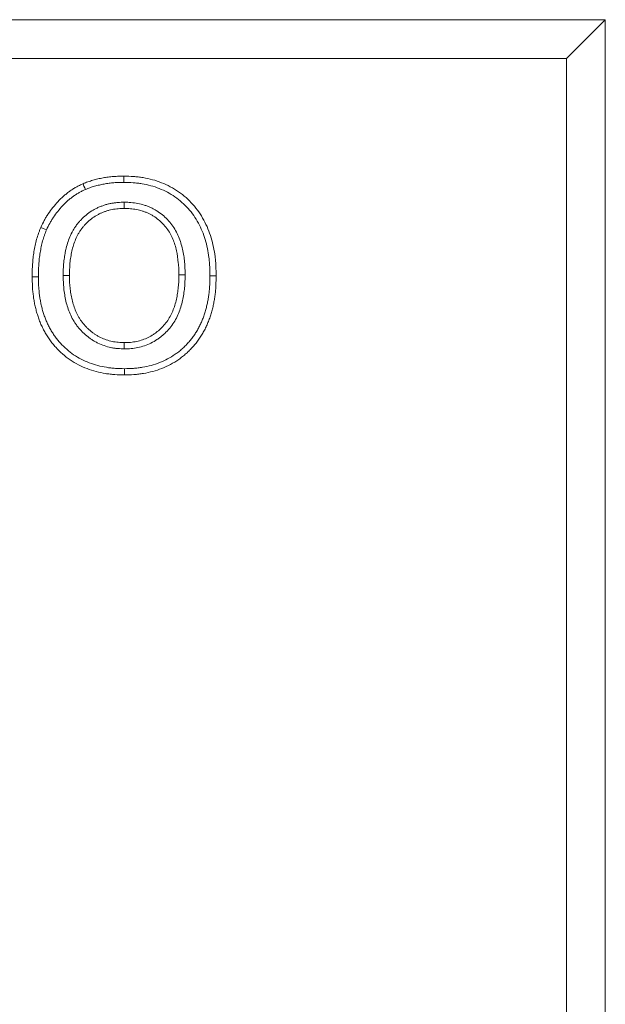
# Model space of a CAD drawing. Units: millimetres. Extents: x 1431 to 9831, y -4525 to 1415.
# Drawn here: x 6080 to 6156, y -2457 to -2330 of the extents above; entities that cross this region are included whole.
import ezdxf

# ---------------------------------------------------------------- set-up
doc = ezdxf.new("R2010")
doc.units = ezdxf.units.MM
doc.linetypes.add('SLD-SOLID', pattern=[0])
doc.layers.add('ACO_DRAINAGE', color=7, linetype='Continuous')

# ---------------------------------------------------------------- blocks, each defined once
blk = doc.blocks.new('ACO - 4933 - FRONT')
at = {"layer": 'ACO_DRAINAGE', "linetype": 'SLD-SOLID', "lineweight": 0}
for p, q in [((-25.5, 254), (-200.5, 254)), ((-30.5, 249), (-25.5, 254)), ((-25.5, 10), (-25.5, 254)), ((-30.5, 249), (-195.5, 249)), ((-30.5, 15), (-30.5, 249)), ((-87.54, 233.5), (-87.54, 233.82)), ((-92.68, 232.54), (-92.8, 232.84)), ((-92.58, 232.32), (-92.68, 232.54)), ((-87.54, 233.26), (-87.54, 233.5)), ((-87.54, 233.02), (-87.54, 233.26)), ((-92.48, 232.1), (-92.58, 232.32)), ((-87.48, 230.46), (-87.48, 230.22)), ((-87.48, 230.22), (-87.48, 229.98)), ((-87.48, 229.98), (-87.48, 229.65)), ((-97.95, 227.08), (-98.24, 227.2)), ((-97.73, 226.98), (-97.95, 227.08)), ((-97.51, 226.88), (-97.73, 226.98)), ((-95.36, 221.02), (-95.11, 221.02)), ((-95.11, 221.02), (-94.87, 221.02)), ((-94.87, 221.02), (-94.55, 221.02)), ((-80.13, 221.09), (-80.45, 221.09)), ((-79.89, 221.09), (-80.13, 221.09)), ((-79.64, 221.09), (-79.89, 221.09)), ((-99.04, 220.85), (-99.36, 220.85)), ((-98.8, 220.85), (-99.04, 220.85)), ((-98.56, 220.85), (-98.8, 220.85)), ((-76.45, 220.96), (-76.2, 220.96)), ((-76.2, 220.96), (-75.96, 220.96)), ((-75.96, 220.96), (-75.64, 220.96)), ((-87.48, 212.02), (-87.48, 212.35)), ((-87.48, 211.78), (-87.48, 212.02)), ((-87.48, 211.54), (-87.48, 211.78)), ((-87.47, 208.98), (-87.47, 208.74)), ((-87.47, 208.74), (-87.47, 208.5)), ((-87.47, 208.5), (-87.47, 208.18))]:
    blk.add_line(p, q, dxfattribs=at)
for points, knots in [([(-92.8, 232.84), (-92.7, 232.88), (-92.6, 232.92), (-92.39, 233.01), (-92.28, 233.05), (-91.96, 233.16), (-91.75, 233.23), (-91.43, 233.32), (-91.32, 233.35), (-91.1, 233.41), (-90.99, 233.44), (-90.77, 233.49), (-90.66, 233.51), (-90.44, 233.56), (-90.33, 233.58), (-90.11, 233.62), (-90, 233.63), (-89.78, 233.67), (-89.66, 233.68), (-89.44, 233.71), (-89.33, 233.72), (-89.11, 233.75), (-88.99, 233.76), (-88.66, 233.79), (-88.43, 233.8), (-87.98, 233.82), (-87.76, 233.82), (-87.54, 233.82)], [0, 0, 0, 0, 0.0625, 0.0625, 0.125, 0.125, 0.25, 0.25, 0.3125, 0.3125, 0.375, 0.375, 0.4375, 0.4375, 0.5, 0.5, 0.5625, 0.5625, 0.625, 0.625, 0.6875, 0.6875, 0.75, 0.75, 0.875, 0.875, 1, 1, 1, 1]), ([(-87.54, 233.82), (-87.12, 233.81), (-86.71, 233.8), (-86.09, 233.76), (-85.89, 233.74), (-85.48, 233.69), (-85.27, 233.66), (-84.66, 233.56), (-84.26, 233.47), (-83.46, 233.26), (-83.07, 233.12), (-82.3, 232.82), (-81.92, 232.65), (-81.19, 232.26), (-80.84, 232.05), (-80.16, 231.57), (-79.84, 231.32), (-79.22, 230.77), (-78.93, 230.48), (-78.38, 229.86), (-78.12, 229.54), (-77.65, 228.86), (-77.43, 228.51), (-77.04, 227.78), (-76.86, 227.41), (-76.55, 226.64), (-76.41, 226.25), (-76.17, 225.46), (-76.07, 225.06), (-75.91, 224.25), (-75.84, 223.85), (-75.76, 223.23), (-75.74, 223.03), (-75.7, 222.61), (-75.69, 222.41), (-75.66, 221.79), (-75.65, 221.38), (-75.64, 220.96)], [0, 0, 0, 0, 0.0625, 0.0625, 0.09375, 0.09375, 0.125, 0.125, 0.1875, 0.1875, 0.25, 0.25, 0.3125, 0.3125, 0.375, 0.375, 0.4375, 0.4375, 0.5, 0.5, 0.5625, 0.5625, 0.625, 0.625, 0.6875, 0.6875, 0.75, 0.75, 0.8125, 0.8125, 0.875, 0.875, 0.90625, 0.90625, 0.9375, 0.9375, 1, 1, 1, 1]), ([(-98.24, 227.2), (-98.1, 227.51), (-97.96, 227.81), (-97.72, 228.25), (-97.64, 228.4), (-97.47, 228.68), (-97.38, 228.82), (-96.91, 229.52), (-96.49, 230.04), (-95.81, 230.77), (-95.57, 231.01), (-95.2, 231.34), (-95.07, 231.45), (-94.81, 231.65), (-94.68, 231.75), (-94.41, 231.95), (-94.27, 232.05), (-93.99, 232.23), (-93.85, 232.32), (-93.63, 232.44), (-93.56, 232.48), (-93.41, 232.55), (-93.33, 232.59), (-93.11, 232.7), (-92.96, 232.77), (-92.8, 232.84)], [0, 0, 0, 0, 0.125, 0.125, 0.1875, 0.1875, 0.25, 0.25, 0.5, 0.5, 0.625, 0.625, 0.6875, 0.6875, 0.75, 0.75, 0.8125, 0.8125, 0.875, 0.875, 0.90625, 0.90625, 0.9375, 0.9375, 1, 1, 1, 1]), ([(-92.48, 232.1), (-92.38, 232.14), (-92.29, 232.18), (-92.09, 232.26), (-92, 232.3), (-91.71, 232.4), (-91.51, 232.46), (-91.21, 232.55), (-91.11, 232.58), (-90.91, 232.63), (-90.8, 232.65), (-90.59, 232.7), (-90.49, 232.73), (-90.29, 232.77), (-90.19, 232.79), (-89.98, 232.82), (-89.88, 232.84), (-89.67, 232.87), (-89.56, 232.89), (-89.34, 232.91), (-89.24, 232.93), (-89.02, 232.95), (-88.92, 232.96), (-88.61, 232.99), (-88.4, 233), (-87.97, 233.01), (-87.76, 233.01), (-87.54, 233.02)], [0.0030466, 0.0030466, 0.0030466, 0.0030466, 0.0625, 0.0625, 0.125, 0.125, 0.25, 0.25, 0.3125, 0.3125, 0.375, 0.375, 0.4375, 0.4375, 0.5, 0.5, 0.5625, 0.5625, 0.625, 0.625, 0.6875, 0.6875, 0.75, 0.75, 0.875, 0.875, 0.9972344, 0.9972344, 0.9972344, 0.9972344]), ([(-87.54, 233.02), (-87.13, 233.01), (-86.74, 233), (-86.16, 232.96), (-85.97, 232.94), (-85.58, 232.89), (-85.39, 232.87), (-84.82, 232.77), (-84.44, 232.69), (-83.7, 232.49), (-83.34, 232.37), (-82.62, 232.08), (-82.27, 231.93), (-81.6, 231.57), (-81.28, 231.37), (-80.65, 230.93), (-80.35, 230.69), (-79.78, 230.19), (-79.51, 229.92), (-79, 229.35), (-78.76, 229.05), (-78.32, 228.42), (-78.12, 228.1), (-77.76, 227.43), (-77.59, 227.08), (-77.3, 226.36), (-77.17, 226), (-76.95, 225.26), (-76.86, 224.88), (-76.7, 224.11), (-76.63, 223.72), (-76.56, 223.14), (-76.54, 222.94), (-76.5, 222.55), (-76.49, 222.36), (-76.46, 221.77), (-76.45, 221.37), (-76.45, 220.96)], [0.0007527, 0.0007527, 0.0007527, 0.0007527, 0.0625, 0.0625, 0.09375, 0.09375, 0.125, 0.125, 0.1875, 0.1875, 0.25, 0.25, 0.3125, 0.3125, 0.375, 0.375, 0.4375, 0.4375, 0.5, 0.5, 0.5625, 0.5625, 0.625, 0.625, 0.6875, 0.6875, 0.75, 0.75, 0.8125, 0.8125, 0.875, 0.875, 0.90625, 0.90625, 0.9375, 0.9375, 0.9992479, 0.9992479, 0.9992479, 0.9992479]), ([(-97.51, 226.88), (-97.37, 227.18), (-97.23, 227.46), (-97.02, 227.86), (-96.95, 227.99), (-96.79, 228.25), (-96.7, 228.38), (-96.27, 229.03), (-95.88, 229.52), (-95.24, 230.21), (-95.02, 230.42), (-94.67, 230.73), (-94.56, 230.83), (-94.32, 231.02), (-94.2, 231.11), (-93.95, 231.29), (-93.82, 231.38), (-93.56, 231.55), (-93.44, 231.62), (-93.24, 231.73), (-93.18, 231.77), (-93.05, 231.84), (-92.98, 231.87), (-92.77, 231.97), (-92.63, 232.03), (-92.48, 232.1)], [0.0025704, 0.0025704, 0.0025704, 0.0025704, 0.125, 0.125, 0.1875, 0.1875, 0.25, 0.25, 0.5, 0.5, 0.625, 0.625, 0.6875, 0.6875, 0.75, 0.75, 0.8125, 0.8125, 0.875, 0.875, 0.90625, 0.90625, 0.9375, 0.9375, 0.9979501, 0.9979501, 0.9979501, 0.9979501]), ([(-87.5, 230.46), (-87.76, 230.45), (-88.04, 230.44), (-88.48, 230.41), (-88.63, 230.39), (-88.92, 230.35), (-89.06, 230.32), (-89.34, 230.27), (-89.49, 230.24), (-89.77, 230.17), (-89.92, 230.13), (-90.2, 230.03), (-90.34, 229.98), (-90.62, 229.88), (-90.76, 229.82), (-91.03, 229.69), (-91.16, 229.63), (-91.42, 229.48), (-91.55, 229.41), (-91.93, 229.17), (-92.17, 228.99), (-92.63, 228.62), (-92.85, 228.41), (-93.15, 228.09), (-93.25, 227.98), (-93.44, 227.76), (-93.54, 227.64), (-93.71, 227.4), (-93.8, 227.27), (-93.96, 227.02), (-94.04, 226.9), (-94.25, 226.51), (-94.38, 226.25), (-94.61, 225.71), (-94.71, 225.44), (-94.88, 224.89), (-94.96, 224.61), (-95.05, 224.2), (-95.08, 224.06), (-95.13, 223.78), (-95.15, 223.65), (-95.22, 223.23), (-95.26, 222.95), (-95.31, 222.39), (-95.33, 222.11), (-95.35, 221.56), (-95.35, 221.29), (-95.36, 221.03)], [0, 0, 0, 0, 0.0625, 0.0625, 0.09375, 0.09375, 0.125, 0.125, 0.15625, 0.15625, 0.1875, 0.1875, 0.21875, 0.21875, 0.25, 0.25, 0.28125, 0.28125, 0.3125, 0.3125, 0.375, 0.375, 0.4375, 0.4375, 0.46875, 0.46875, 0.5, 0.5, 0.53125, 0.53125, 0.5625, 0.5625, 0.625, 0.625, 0.6875, 0.6875, 0.75, 0.75, 0.78125, 0.78125, 0.8125, 0.8125, 0.875, 0.875, 0.9375, 0.9375, 1, 1, 1, 1]), ([(-79.64, 221.1), (-79.65, 221.36), (-79.65, 221.63), (-79.67, 222.04), (-79.68, 222.18), (-79.69, 222.45), (-79.7, 222.59), (-79.77, 223.28), (-79.85, 223.83), (-80.04, 224.66), (-80.11, 224.93), (-80.28, 225.48), (-80.38, 225.75), (-80.6, 226.28), (-80.73, 226.55), (-81.02, 227.06), (-81.18, 227.31), (-81.53, 227.79), (-81.72, 228.02), (-82.13, 228.44), (-82.35, 228.64), (-82.8, 229.02), (-83.05, 229.19), (-83.43, 229.43), (-83.55, 229.5), (-83.81, 229.64), (-83.94, 229.71), (-84.21, 229.83), (-84.35, 229.89), (-84.63, 230), (-84.77, 230.04), (-85.19, 230.17), (-85.47, 230.24), (-86.04, 230.35), (-86.33, 230.39), (-86.91, 230.44), (-87.19, 230.45), (-87.45, 230.46)], [0, 0, 0, 0, 0.0625, 0.0625, 0.09375, 0.09375, 0.125, 0.125, 0.25, 0.25, 0.3125, 0.3125, 0.375, 0.375, 0.4375, 0.4375, 0.5, 0.5, 0.5625, 0.5625, 0.625, 0.625, 0.6875, 0.6875, 0.71875, 0.71875, 0.75, 0.75, 0.78125, 0.78125, 0.8125, 0.8125, 0.875, 0.875, 0.9375, 0.9375, 1, 1, 1, 1]), ([(-87.48, 229.65), (-87.74, 229.65), (-88, 229.64), (-88.4, 229.61), (-88.53, 229.59), (-88.79, 229.55), (-88.92, 229.53), (-89.18, 229.48), (-89.31, 229.45), (-89.56, 229.39), (-89.69, 229.35), (-89.94, 229.27), (-90.07, 229.23), (-90.31, 229.13), (-90.43, 229.08), (-90.67, 228.97), (-90.79, 228.91), (-91.02, 228.78), (-91.14, 228.72), (-91.47, 228.51), (-91.68, 228.35), (-92.09, 228.02), (-92.29, 227.84), (-92.56, 227.55), (-92.65, 227.45), (-92.82, 227.25), (-92.9, 227.15), (-93.06, 226.93), (-93.13, 226.83), (-93.27, 226.6), (-93.34, 226.49), (-93.54, 226.14), (-93.65, 225.91), (-93.86, 225.42), (-93.95, 225.17), (-94.11, 224.67), (-94.18, 224.42), (-94.26, 224.03), (-94.29, 223.9), (-94.34, 223.64), (-94.36, 223.51), (-94.42, 223.12), (-94.46, 222.86), (-94.51, 222.33), (-94.52, 222.07), (-94.54, 221.54), (-94.55, 221.28), (-94.55, 221.02)], [0, 0, 0, 0, 0.0625, 0.0625, 0.09375, 0.09375, 0.125, 0.125, 0.15625, 0.15625, 0.1875, 0.1875, 0.21875, 0.21875, 0.25, 0.25, 0.28125, 0.28125, 0.3125, 0.3125, 0.375, 0.375, 0.4375, 0.4375, 0.46875, 0.46875, 0.5, 0.5, 0.53125, 0.53125, 0.5625, 0.5625, 0.625, 0.625, 0.6875, 0.6875, 0.75, 0.75, 0.78125, 0.78125, 0.8125, 0.8125, 0.875, 0.875, 0.9375, 0.9375, 1, 1, 1, 1]), ([(-80.45, 221.09), (-80.45, 221.35), (-80.46, 221.61), (-80.47, 222), (-80.48, 222.13), (-80.5, 222.39), (-80.51, 222.52), (-80.57, 223.18), (-80.65, 223.7), (-80.82, 224.46), (-80.88, 224.72), (-81.04, 225.22), (-81.13, 225.46), (-81.34, 225.95), (-81.45, 226.18), (-81.7, 226.64), (-81.85, 226.86), (-82.16, 227.28), (-82.33, 227.48), (-82.69, 227.86), (-82.88, 228.04), (-83.29, 228.37), (-83.5, 228.53), (-83.83, 228.74), (-83.95, 228.8), (-84.18, 228.93), (-84.3, 228.98), (-84.53, 229.09), (-84.65, 229.14), (-84.9, 229.24), (-85.02, 229.28), (-85.4, 229.4), (-85.65, 229.46), (-86.17, 229.56), (-86.43, 229.6), (-86.95, 229.64), (-87.21, 229.65), (-87.48, 229.65)], [0, 0, 0, 0, 0.0625, 0.0625, 0.09375, 0.09375, 0.125, 0.125, 0.25, 0.25, 0.3125, 0.3125, 0.375, 0.375, 0.4375, 0.4375, 0.5, 0.5, 0.5625, 0.5625, 0.625, 0.625, 0.6875, 0.6875, 0.71875, 0.71875, 0.75, 0.75, 0.78125, 0.78125, 0.8125, 0.8125, 0.875, 0.875, 0.9375, 0.9375, 1, 1, 1, 1]), ([(-99.36, 220.85), (-99.36, 221.12), (-99.36, 221.39), (-99.34, 221.8), (-99.34, 221.93), (-99.32, 222.2), (-99.31, 222.34), (-99.29, 222.61), (-99.28, 222.74), (-99.26, 223.01), (-99.25, 223.15), (-99.22, 223.42), (-99.2, 223.55), (-99.16, 223.82), (-99.14, 223.95), (-99.1, 224.22), (-99.07, 224.35), (-99.03, 224.62), (-99, 224.75), (-98.92, 225.15), (-98.85, 225.41), (-98.71, 225.93), (-98.63, 226.19), (-98.49, 226.58), (-98.44, 226.7), (-98.34, 226.95), (-98.29, 227.08), (-98.24, 227.2)], [0, 0, 0, 0, 0.125, 0.125, 0.1875, 0.1875, 0.25, 0.25, 0.3125, 0.3125, 0.375, 0.375, 0.4375, 0.4375, 0.5, 0.5, 0.5625, 0.5625, 0.625, 0.625, 0.75, 0.75, 0.875, 0.875, 0.9375, 0.9375, 1, 1, 1, 1]), ([(-98.56, 220.85), (-98.55, 221.12), (-98.55, 221.38), (-98.54, 221.77), (-98.53, 221.89), (-98.52, 222.15), (-98.51, 222.28), (-98.49, 222.54), (-98.48, 222.68), (-98.46, 222.94), (-98.45, 223.07), (-98.42, 223.32), (-98.4, 223.45), (-98.37, 223.7), (-98.35, 223.83), (-98.31, 224.08), (-98.28, 224.21), (-98.24, 224.47), (-98.21, 224.59), (-98.13, 224.97), (-98.07, 225.22), (-97.94, 225.7), (-97.86, 225.94), (-97.74, 226.3), (-97.69, 226.41), (-97.6, 226.65), (-97.55, 226.76), (-97.51, 226.88)], [0.001505, 0.001505, 0.001505, 0.001505, 0.125, 0.125, 0.1875, 0.1875, 0.25, 0.25, 0.3125, 0.3125, 0.375, 0.375, 0.4375, 0.4375, 0.5, 0.5, 0.5625, 0.5625, 0.625, 0.625, 0.75, 0.75, 0.875, 0.875, 0.9375, 0.9375, 0.9968272, 0.9968272, 0.9968272, 0.9968272]), ([(-95.36, 221), (-95.35, 220.74), (-95.35, 220.47), (-95.33, 220.05), (-95.32, 219.91), (-95.3, 219.63), (-95.29, 219.49), (-95.25, 219.08), (-95.21, 218.8), (-95.12, 218.25), (-95.07, 217.97), (-94.94, 217.42), (-94.86, 217.14), (-94.68, 216.6), (-94.58, 216.33), (-94.35, 215.8), (-94.22, 215.54), (-94, 215.15), (-93.92, 215.03), (-93.76, 214.78), (-93.67, 214.65), (-93.5, 214.41), (-93.4, 214.3), (-93.21, 214.07), (-93.11, 213.97), (-92.91, 213.75), (-92.81, 213.65), (-92.6, 213.45), (-92.48, 213.35), (-92.26, 213.16), (-92.14, 213.07), (-91.91, 212.9), (-91.79, 212.81), (-91.54, 212.65), (-91.41, 212.57), (-91.15, 212.42), (-91.02, 212.35), (-90.61, 212.16), (-90.34, 212.05), (-89.79, 211.86), (-89.51, 211.78), (-89.07, 211.68), (-88.92, 211.66), (-88.63, 211.61), (-88.48, 211.6), (-88.04, 211.56), (-87.76, 211.55), (-87.5, 211.54)], [0, 0, 0, 0, 0.0625, 0.0625, 0.09375, 0.09375, 0.125, 0.125, 0.1875, 0.1875, 0.25, 0.25, 0.3125, 0.3125, 0.375, 0.375, 0.4375, 0.4375, 0.46875, 0.46875, 0.5, 0.5, 0.53125, 0.53125, 0.5625, 0.5625, 0.59375, 0.59375, 0.625, 0.625, 0.65625, 0.65625, 0.6875, 0.6875, 0.71875, 0.71875, 0.75, 0.75, 0.8125, 0.8125, 0.875, 0.875, 0.90625, 0.90625, 0.9375, 0.9375, 1, 1, 1, 1]), ([(-94.55, 221.02), (-94.55, 220.75), (-94.54, 220.49), (-94.53, 220.09), (-94.52, 219.96), (-94.5, 219.7), (-94.49, 219.57), (-94.45, 219.18), (-94.42, 218.92), (-94.33, 218.4), (-94.28, 218.14), (-94.16, 217.62), (-94.09, 217.37), (-93.92, 216.87), (-93.83, 216.62), (-93.62, 216.14), (-93.5, 215.91), (-93.31, 215.56), (-93.24, 215.45), (-93.1, 215.23), (-93.02, 215.12), (-92.86, 214.91), (-92.78, 214.81), (-92.61, 214.61), (-92.52, 214.51), (-92.34, 214.32), (-92.25, 214.22), (-92.06, 214.04), (-91.96, 213.96), (-91.76, 213.79), (-91.65, 213.71), (-91.44, 213.55), (-91.33, 213.47), (-91.11, 213.33), (-91, 213.26), (-90.77, 213.13), (-90.65, 213.07), (-90.3, 212.9), (-90.05, 212.8), (-89.56, 212.63), (-89.3, 212.56), (-88.92, 212.47), (-88.79, 212.45), (-88.53, 212.41), (-88.39, 212.4), (-88, 212.36), (-87.74, 212.35), (-87.48, 212.35)], [0, 0, 0, 0, 0.0625, 0.0625, 0.09375, 0.09375, 0.125, 0.125, 0.1875, 0.1875, 0.25, 0.25, 0.3125, 0.3125, 0.375, 0.375, 0.4375, 0.4375, 0.46875, 0.46875, 0.5, 0.5, 0.53125, 0.53125, 0.5625, 0.5625, 0.59375, 0.59375, 0.625, 0.625, 0.65625, 0.65625, 0.6875, 0.6875, 0.71875, 0.71875, 0.75, 0.75, 0.8125, 0.8125, 0.875, 0.875, 0.90625, 0.90625, 0.9375, 0.9375, 1, 1, 1, 1]), ([(-87.48, 212.35), (-87.34, 212.35), (-87.21, 212.35), (-86.95, 212.37), (-86.82, 212.37), (-86.42, 212.41), (-86.16, 212.45), (-85.38, 212.61), (-84.88, 212.78), (-84.17, 213.13), (-83.94, 213.26), (-83.61, 213.48), (-83.5, 213.56), (-83.29, 213.72), (-83.18, 213.8), (-82.98, 213.97), (-82.89, 214.06), (-82.69, 214.24), (-82.6, 214.34), (-82.33, 214.63), (-82.16, 214.83), (-81.85, 215.26), (-81.71, 215.48), (-81.46, 215.95), (-81.34, 216.18), (-81.04, 216.91), (-80.88, 217.42), (-80.7, 218.19), (-80.66, 218.45), (-80.58, 218.98), (-80.55, 219.24), (-80.51, 219.63), (-80.5, 219.77), (-80.48, 220.03), (-80.47, 220.16), (-80.46, 220.56), (-80.45, 220.82), (-80.45, 221.09)], [0, 0, 0, 0, 0.03125, 0.03125, 0.0625, 0.0625, 0.125, 0.125, 0.25, 0.25, 0.3125, 0.3125, 0.34375, 0.34375, 0.375, 0.375, 0.40625, 0.40625, 0.4375, 0.4375, 0.5, 0.5, 0.5625, 0.5625, 0.625, 0.625, 0.75, 0.75, 0.8125, 0.8125, 0.875, 0.875, 0.90625, 0.90625, 0.9375, 0.9375, 1, 1, 1, 1]), ([(-87.45, 211.54), (-87.32, 211.55), (-87.18, 211.55), (-86.9, 211.56), (-86.76, 211.57), (-86.32, 211.61), (-86.02, 211.65), (-85.16, 211.84), (-84.59, 212.03), (-83.78, 212.42), (-83.52, 212.57), (-83.15, 212.82), (-83.03, 212.91), (-82.79, 213.09), (-82.67, 213.18), (-82.45, 213.37), (-82.34, 213.47), (-82.13, 213.67), (-82.03, 213.77), (-81.72, 214.1), (-81.53, 214.33), (-81.18, 214.82), (-81.02, 215.07), (-80.74, 215.58), (-80.61, 215.85), (-80.27, 216.65), (-80.1, 217.2), (-79.92, 218.04), (-79.87, 218.32), (-79.78, 218.87), (-79.75, 219.15), (-79.71, 219.56), (-79.69, 219.7), (-79.68, 219.98), (-79.67, 220.12), (-79.65, 220.54), (-79.65, 220.81), (-79.64, 221.07)], [0, 0, 0, 0, 0.03125, 0.03125, 0.0625, 0.0625, 0.125, 0.125, 0.25, 0.25, 0.3125, 0.3125, 0.34375, 0.34375, 0.375, 0.375, 0.40625, 0.40625, 0.4375, 0.4375, 0.5, 0.5, 0.5625, 0.5625, 0.625, 0.625, 0.75, 0.75, 0.8125, 0.8125, 0.875, 0.875, 0.90625, 0.90625, 0.9375, 0.9375, 1, 1, 1, 1]), ([(-87.47, 208.18), (-87.87, 208.19), (-88.28, 208.2), (-88.9, 208.24), (-89.1, 208.26), (-89.51, 208.31), (-89.71, 208.33), (-90.32, 208.43), (-90.72, 208.52), (-91.51, 208.73), (-91.9, 208.85), (-92.67, 209.14), (-93.04, 209.31), (-93.77, 209.68), (-94.13, 209.9), (-94.8, 210.36), (-95.13, 210.61), (-95.74, 211.15), (-96.04, 211.44), (-96.45, 211.89), (-96.58, 212.05), (-96.84, 212.36), (-96.97, 212.53), (-97.2, 212.86), (-97.32, 213.03), (-97.53, 213.38), (-97.64, 213.56), (-97.84, 213.91), (-97.93, 214.1), (-98.11, 214.46), (-98.2, 214.65), (-98.36, 215.03), (-98.43, 215.22), (-98.57, 215.61), (-98.63, 215.8), (-98.75, 216.19), (-98.81, 216.39), (-98.91, 216.79), (-98.96, 216.99), (-99.05, 217.39), (-99.08, 217.59), (-99.15, 217.99), (-99.18, 218.19), (-99.23, 218.6), (-99.26, 218.8), (-99.3, 219.21), (-99.31, 219.42), (-99.34, 220.03), (-99.35, 220.44), (-99.36, 220.85)], [0, 0, 0, 0, 0.0625, 0.0625, 0.09375, 0.09375, 0.125, 0.125, 0.1875, 0.1875, 0.25, 0.25, 0.3125, 0.3125, 0.375, 0.375, 0.4375, 0.4375, 0.5, 0.5, 0.53125, 0.53125, 0.5625, 0.5625, 0.59375, 0.59375, 0.625, 0.625, 0.65625, 0.65625, 0.6875, 0.6875, 0.71875, 0.71875, 0.75, 0.75, 0.78125, 0.78125, 0.8125, 0.8125, 0.84375, 0.84375, 0.875, 0.875, 0.90625, 0.90625, 0.9375, 0.9375, 1, 1, 1, 1]), ([(-87.47, 208.98), (-87.87, 208.99), (-88.26, 209), (-88.83, 209.04), (-89.02, 209.06), (-89.41, 209.1), (-89.6, 209.13), (-90.17, 209.22), (-90.54, 209.3), (-91.28, 209.5), (-91.64, 209.61), (-92.36, 209.89), (-92.71, 210.04), (-93.37, 210.38), (-93.7, 210.58), (-94.32, 211), (-94.62, 211.24), (-95.19, 211.74), (-95.46, 212), (-95.85, 212.42), (-95.97, 212.57), (-96.21, 212.86), (-96.32, 213.01), (-96.54, 213.31), (-96.64, 213.47), (-96.85, 213.8), (-96.94, 213.96), (-97.13, 214.29), (-97.22, 214.46), (-97.38, 214.8), (-97.46, 214.97), (-97.61, 215.33), (-97.68, 215.5), (-97.81, 215.87), (-97.87, 216.05), (-97.98, 216.42), (-98.04, 216.6), (-98.13, 216.98), (-98.18, 217.16), (-98.26, 217.54), (-98.29, 217.73), (-98.36, 218.12), (-98.39, 218.31), (-98.44, 218.7), (-98.46, 218.89), (-98.49, 219.28), (-98.51, 219.47), (-98.54, 220.05), (-98.55, 220.45), (-98.56, 220.85)], [0.0010279, 0.0010279, 0.0010279, 0.0010279, 0.0625, 0.0625, 0.09375, 0.09375, 0.125, 0.125, 0.1875, 0.1875, 0.25, 0.25, 0.3125, 0.3125, 0.375, 0.375, 0.4375, 0.4375, 0.5, 0.5, 0.53125, 0.53125, 0.5625, 0.5625, 0.59375, 0.59375, 0.625, 0.625, 0.65625, 0.65625, 0.6875, 0.6875, 0.71875, 0.71875, 0.75, 0.75, 0.78125, 0.78125, 0.8125, 0.8125, 0.84375, 0.84375, 0.875, 0.875, 0.90625, 0.90625, 0.9375, 0.9375, 0.9995029, 0.9995029, 0.9995029, 0.9995029]), ([(-76.45, 220.96), (-76.45, 220.56), (-76.46, 220.16), (-76.49, 219.58), (-76.5, 219.39), (-76.54, 219), (-76.56, 218.8), (-76.61, 218.42), (-76.64, 218.22), (-76.7, 217.84), (-76.74, 217.64), (-76.81, 217.26), (-76.86, 217.08), (-76.95, 216.7), (-77, 216.52), (-77.12, 216.15), (-77.18, 215.96), (-77.31, 215.6), (-77.37, 215.42), (-77.52, 215.06), (-77.59, 214.89), (-77.75, 214.55), (-77.84, 214.38), (-78.02, 214.04), (-78.12, 213.88), (-78.32, 213.55), (-78.42, 213.39), (-78.64, 213.08), (-78.75, 212.93), (-78.99, 212.64), (-79.11, 212.49), (-79.36, 212.21), (-79.5, 212.07), (-79.76, 211.8), (-79.9, 211.67), (-80.18, 211.41), (-80.33, 211.29), (-80.62, 211.06), (-80.78, 210.95), (-81.24, 210.62), (-81.57, 210.42), (-82.23, 210.06), (-82.58, 209.91), (-83.64, 209.49), (-84.38, 209.29), (-85.33, 209.13), (-85.52, 209.11), (-85.91, 209.06), (-86.1, 209.04), (-86.67, 209), (-87.06, 208.99), (-87.47, 208.98)], [0.0007563, 0.0007563, 0.0007563, 0.0007563, 0.0625, 0.0625, 0.09375, 0.09375, 0.125, 0.125, 0.15625, 0.15625, 0.1875, 0.1875, 0.21875, 0.21875, 0.25, 0.25, 0.28125, 0.28125, 0.3125, 0.3125, 0.34375, 0.34375, 0.375, 0.375, 0.40625, 0.40625, 0.4375, 0.4375, 0.46875, 0.46875, 0.5, 0.5, 0.53125, 0.53125, 0.5625, 0.5625, 0.59375, 0.59375, 0.625, 0.625, 0.6875, 0.6875, 0.75, 0.75, 0.875, 0.875, 0.90625, 0.90625, 0.9375, 0.9375, 0.998974, 0.998974, 0.998974, 0.998974]), ([(-75.64, 220.96), (-75.65, 220.55), (-75.66, 220.14), (-75.69, 219.53), (-75.7, 219.32), (-75.74, 218.92), (-75.76, 218.71), (-75.81, 218.3), (-75.84, 218.1), (-75.91, 217.7), (-75.95, 217.49), (-76.03, 217.09), (-76.07, 216.89), (-76.18, 216.49), (-76.23, 216.3), (-76.35, 215.9), (-76.41, 215.71), (-76.55, 215.32), (-76.62, 215.13), (-76.78, 214.75), (-76.86, 214.56), (-77.03, 214.19), (-77.13, 214.01), (-77.32, 213.65), (-77.43, 213.47), (-77.64, 213.12), (-77.76, 212.95), (-77.99, 212.61), (-78.11, 212.44), (-78.37, 212.12), (-78.5, 211.97), (-78.77, 211.66), (-78.92, 211.51), (-79.2, 211.22), (-79.35, 211.08), (-79.66, 210.8), (-79.82, 210.67), (-80.14, 210.42), (-80.3, 210.3), (-80.81, 209.94), (-81.16, 209.73), (-81.88, 209.34), (-82.26, 209.17), (-83.4, 208.72), (-84.2, 208.51), (-85.21, 208.34), (-85.42, 208.31), (-85.83, 208.26), (-86.03, 208.24), (-86.64, 208.2), (-87.05, 208.19), (-87.47, 208.18)], [0, 0, 0, 0, 0.0625, 0.0625, 0.09375, 0.09375, 0.125, 0.125, 0.15625, 0.15625, 0.1875, 0.1875, 0.21875, 0.21875, 0.25, 0.25, 0.28125, 0.28125, 0.3125, 0.3125, 0.34375, 0.34375, 0.375, 0.375, 0.40625, 0.40625, 0.4375, 0.4375, 0.46875, 0.46875, 0.5, 0.5, 0.53125, 0.53125, 0.5625, 0.5625, 0.59375, 0.59375, 0.625, 0.625, 0.6875, 0.6875, 0.75, 0.75, 0.875, 0.875, 0.90625, 0.90625, 0.9375, 0.9375, 1, 1, 1, 1])]:
    blk.add_open_spline(points, degree=3, knots=knots, dxfattribs=at)
for points in [[(-87.48, 230.46), (-87.48, 230.46), (-87.49, 230.46), (-87.5, 230.46)], [(-87.45, 230.46), (-87.46, 230.46), (-87.47, 230.46), (-87.48, 230.46)], [(-95.36, 221.03), (-95.36, 221.02), (-95.36, 221.02), (-95.36, 221.02)], [(-95.36, 221.02), (-95.36, 221.01), (-95.36, 221.01), (-95.36, 221)], [(-79.64, 221.09), (-79.64, 221.09), (-79.64, 221.09), (-79.64, 221.1)], [(-79.64, 221.07), (-79.64, 221.08), (-79.64, 221.08), (-79.64, 221.09)], [(-87.5, 211.54), (-87.49, 211.54), (-87.48, 211.54), (-87.48, 211.54)], [(-87.48, 211.54), (-87.47, 211.54), (-87.46, 211.54), (-87.45, 211.54)]]:
    blk.add_open_spline(points, degree=3, dxfattribs=at)

msp = doc.modelspace()

# ---------------------------------------------------------------- block references
at = {"layer": 'ACO_DRAINAGE'}
msp.add_blockref('ACO - 4933 - FRONT', (6181.333, -2583.594), dxfattribs=at)

doc.saveas('drawing.dxf')
